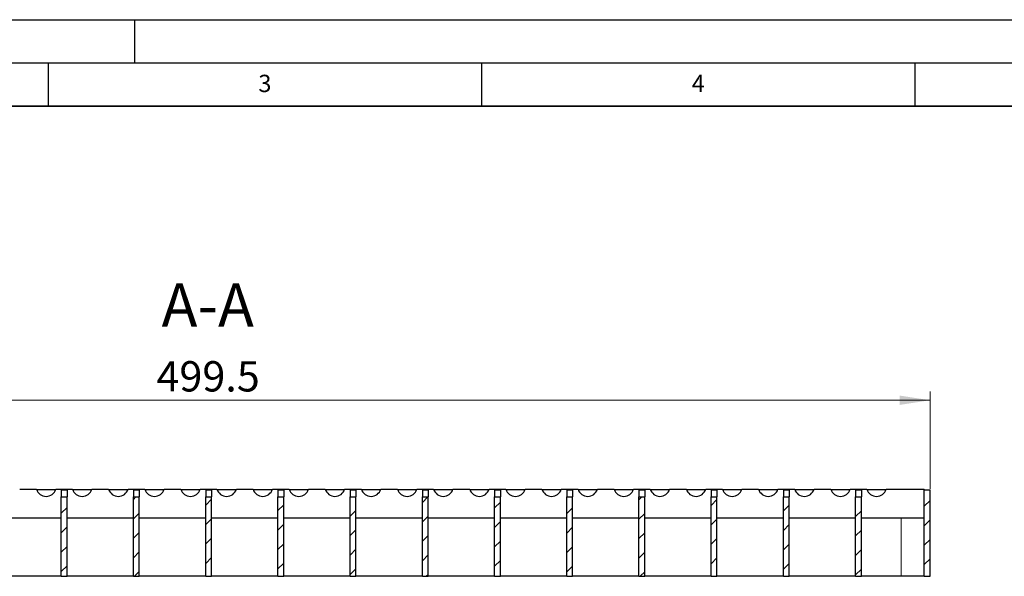
# Model space of a CAD drawing. Units: millimetres. Extents: x 0 to 420, y 0 to 297.
# Drawn here: x 112 to 225, y 233 to 297 of the extents above; entities that cross this region are included whole.
import ezdxf

# ---------------------------------------------------------------- set-up
doc = ezdxf.new("R2010")
doc.units = ezdxf.units.MM
doc.layers.add('LINIEN-DICK', color=7, linetype='Continuous', lineweight=35)
doc.layers.add('LINIEN-DÜNN', color=7, linetype='Continuous')
doc.layers.add('VORLAGE_TEXT', color=7, linetype='Continuous')
doc.styles.add('SLDTEXTSTYLE0', font='TXT', dxfattribs={"width": 0.605})
doc.dimstyles.new('SLDDIMSTYLE0', dxfattribs={"dimtxt": 3.5, "dimasz": 3.5, "dimexe": 0, "dimexo": 0.0625, "dimgap": 0.875, "dimtad": 1, "dimlfac": 3, "dimrnd": 1e-09, "dimzin": 12, "dimdsep": 46, "dimtxsty": 'SLDTEXTSTYLE0', "dimsah": 1, "dimcen": 0.09, "dimadec": 0, "dimazin": 3, "dimtfac": 1, "dimtdec": 3, "dimtofl": 0, "dimtmove": 0, "dimatfit": 3, "dimfxl": 1, "dimfrac": 2, "dimtolj": 1, "dimtzin": 12, "dimarcsym": 0})

# ---------------------------------------------------------------- blocks, each defined once
blk = doc.blocks.new('_D_2')
at = {"color": 7, "linetype": 'Continuous', "lineweight": 0}
for p, q in [((50.27, 242.81), (50.27, 254.05)), ((216.77, 242.81), (216.77, 254.05)), ((50.27, 253.05), (216.77, 253.05))]:
    blk.add_line(p, q, dxfattribs=at)
at = {"color": 7, "linetype": 'Continuous', "lineweight": 18}
for points in [[(50.27, 253.05), (53.77, 252.51), (53.77, 253.59)], [(216.77, 253.05), (213.27, 253.59), (213.27, 252.51)]]:
    blk.add_solid(points, dxfattribs=at)
at = {"color": 7, "linetype": 'Continuous', "lineweight": 18, "insert": (127.5, 257.56), "char_height": 3.5, "attachment_point": 1, "style": 'SLDTEXTSTYLE0'}
blk.add_mtext('499.5', dxfattribs=at)

msp = doc.modelspace()

# ---------------------------------------------------------------- hatches: boundary and pattern name
at = {"linetype": 'Continuous', "lineweight": 18}
h = msp.add_hatch(dxfattribs=at)
h.set_pattern_fill('ANSI31', scale=0.5, style=0)
h.paths.add_polyline_path([(216.1026, 242.7142), (216.1026, 232.7142), (216.7692, 232.7142), (216.7692, 242.7142)], flags=0)
h = msp.add_hatch(dxfattribs=at)
h.set_pattern_fill('ANSI31', scale=0.5, style=0)
h.paths.add_polyline_path([(116.5192, 232.7142), (117.1859, 232.7142), (117.1859, 241.8809), (116.5192, 241.8809)], flags=0)
h = msp.add_hatch(dxfattribs=at)
h.set_pattern_fill('ANSI31', scale=0.5, style=0)
h.paths.add_polyline_path([(124.8526, 232.7142), (125.5192, 232.7142), (125.5192, 241.8809), (124.8526, 241.8809)], flags=0)
h = msp.add_hatch(dxfattribs=at)
h.set_pattern_fill('ANSI31', scale=0.5, style=0)
h.paths.add_polyline_path([(133.1859, 232.7142), (133.8526, 232.7142), (133.8526, 241.8809), (133.1859, 241.8809)], flags=0)
h = msp.add_hatch(dxfattribs=at)
h.set_pattern_fill('ANSI31', scale=0.5, style=0)
h.paths.add_polyline_path([(141.5192, 232.7142), (142.1859, 232.7142), (142.1859, 241.8809), (141.5192, 241.8809)], flags=0)
h = msp.add_hatch(dxfattribs=at)
h.set_pattern_fill('ANSI31', scale=0.5, style=0)
h.paths.add_polyline_path([(149.8526, 232.7142), (150.5192, 232.7142), (150.5192, 241.8809), (149.8526, 241.8809)], flags=0)
h = msp.add_hatch(dxfattribs=at)
h.set_pattern_fill('ANSI31', scale=0.5, style=0)
h.paths.add_polyline_path([(158.1859, 232.7142), (158.8526, 232.7142), (158.8526, 241.8809), (158.1859, 241.8809)], flags=0)
h = msp.add_hatch(dxfattribs=at)
h.set_pattern_fill('ANSI31', scale=0.5, style=0)
h.paths.add_polyline_path([(166.5192, 232.7142), (167.1859, 232.7142), (167.1859, 241.8809), (166.5192, 241.8809)], flags=0)
h = msp.add_hatch(dxfattribs=at)
h.set_pattern_fill('ANSI31', scale=0.5, style=0)
h.paths.add_polyline_path([(174.8526, 232.7142), (175.5192, 232.7142), (175.5192, 241.8809), (174.8526, 241.8809)], flags=0)
h = msp.add_hatch(dxfattribs=at)
h.set_pattern_fill('ANSI31', scale=0.5, style=0)
h.paths.add_polyline_path([(183.1859, 232.7142), (183.8526, 232.7142), (183.8526, 241.8809), (183.1859, 241.8809)], flags=0)
h = msp.add_hatch(dxfattribs=at)
h.set_pattern_fill('ANSI31', scale=0.5, style=0)
h.paths.add_polyline_path([(191.5192, 232.7142), (192.1859, 232.7142), (192.1859, 241.8809), (191.5192, 241.8809)], flags=0)
h = msp.add_hatch(dxfattribs=at)
h.set_pattern_fill('ANSI31', scale=0.5, style=0)
h.paths.add_polyline_path([(199.8526, 232.7142), (200.5192, 232.7142), (200.5192, 241.8809), (199.8526, 241.8809)], flags=0)
h = msp.add_hatch(dxfattribs=at)
h.set_pattern_fill('ANSI31', scale=0.5, style=0)
h.paths.add_polyline_path([(208.1859, 232.7142), (208.8526, 232.7142), (208.8526, 241.8809), (208.1859, 241.8809)], flags=0)

# ---------------------------------------------------------------- linework, layer by layer
at = {"color": 7, "linetype": 'Continuous', "lineweight": 25}
for p, q in [((111.7206, 242.7808), (113.6512, 242.7808)), ((115.8652, 242.7142), (113.6733, 242.7142)), ((115.8873, 242.7808), (117.8179, 242.7808)), ((116.5192, 242.7142), (117.1859, 242.7142)), ((116.5192, 242.7142), (116.5192, 241.8809)), ((117.1859, 242.7142), (117.1859, 241.8809)), ((120.0319, 242.7142), (117.84, 242.7142)), ((120.0539, 242.7808), (121.9845, 242.7808)), ((124.1985, 242.7142), (122.0066, 242.7142)), ((124.2206, 242.7808), (126.1512, 242.7808)), ((124.8526, 242.7142), (125.5192, 242.7142)), ((124.8526, 242.7142), (124.8526, 241.8809)), ((125.5192, 242.7142), (125.5192, 241.8809)), ((128.3652, 242.7142), (126.1733, 242.7142)), ((128.3873, 242.7808), (130.3179, 242.7808)), ((132.5319, 242.7142), (130.34, 242.7142)), ((132.5539, 242.7808), (134.4845, 242.7808)), ((133.1859, 242.7142), (133.8526, 242.7142)), ((133.1859, 242.7142), (133.1859, 241.8809)), ((133.8526, 242.7142), (133.8526, 241.8809)), ((136.6985, 242.7142), (134.5066, 242.7142)), ((136.7206, 242.7808), (138.6512, 242.7808)), ((140.8652, 242.7142), (138.6733, 242.7142)), ((140.8873, 242.7808), (142.8179, 242.7808)), ((141.5192, 242.7142), (142.1859, 242.7142)), ((141.5192, 242.7142), (141.5192, 241.8809)), ((142.1859, 242.7142), (142.1859, 241.8809)), ((145.0319, 242.7142), (142.84, 242.7142)), ((145.0539, 242.7808), (146.9845, 242.7808)), ((149.1985, 242.7142), (147.0066, 242.7142)), ((149.2206, 242.7808), (151.1512, 242.7808)), ((149.8526, 242.7142), (150.5192, 242.7142)), ((149.8526, 242.7142), (149.8526, 241.8809)), ((150.5192, 242.7142), (150.5192, 241.8809)), ((153.3652, 242.7142), (151.1733, 242.7142)), ((153.3873, 242.7808), (155.3179, 242.7808)), ((157.5319, 242.7142), (155.34, 242.7142)), ((157.5539, 242.7808), (159.4845, 242.7808)), ((158.1859, 242.7142), (158.8526, 242.7142)), ((158.1859, 242.7142), (158.1859, 241.8809)), ((158.8526, 242.7142), (158.8526, 241.8809)), ((161.6985, 242.7142), (159.5066, 242.7142)), ((161.7206, 242.7808), (163.6512, 242.7808)), ((165.8652, 242.7142), (163.6733, 242.7142)), ((165.8873, 242.7808), (167.8179, 242.7808)), ((166.5192, 242.7142), (167.1859, 242.7142)), ((166.5192, 242.7142), (166.5192, 241.8809)), ((167.1859, 242.7142), (167.1859, 241.8809)), ((170.0319, 242.7142), (167.84, 242.7142)), ((170.0539, 242.7808), (171.9845, 242.7808)), ((174.1985, 242.7142), (172.0066, 242.7142)), ((174.2206, 242.7808), (176.1512, 242.7808)), ((174.8526, 242.7142), (175.5192, 242.7142)), ((174.8526, 242.7142), (174.8526, 241.8809)), ((175.5192, 242.7142), (175.5192, 241.8809)), ((178.3652, 242.7142), (176.1733, 242.7142)), ((178.3873, 242.7808), (180.3179, 242.7808)), ((182.5319, 242.7142), (180.34, 242.7142)), ((182.5539, 242.7808), (184.4845, 242.7808)), ((183.1859, 242.7142), (183.8526, 242.7142)), ((183.1859, 242.7142), (183.1859, 241.8809)), ((183.8526, 242.7142), (183.8526, 241.8809)), ((186.6985, 242.7142), (184.5066, 242.7142)), ((186.7206, 242.7808), (188.6512, 242.7808)), ((190.8652, 242.7142), (188.6733, 242.7142)), ((190.8873, 242.7808), (192.8179, 242.7808)), ((191.5192, 242.7142), (192.1859, 242.7142)), ((191.5192, 242.7142), (191.5192, 241.8809)), ((192.1859, 242.7142), (192.1859, 241.8809)), ((195.0319, 242.7142), (192.84, 242.7142)), ((195.0539, 242.7808), (196.9845, 242.7808)), ((199.1985, 242.7142), (197.0066, 242.7142)), ((199.2206, 242.7808), (201.1512, 242.7808)), ((199.8526, 242.7142), (200.5192, 242.7142)), ((199.8526, 242.7142), (199.8526, 241.8809)), ((200.5192, 242.7142), (200.5192, 241.8809)), ((203.3652, 242.7142), (201.1733, 242.7142)), ((203.3873, 242.7808), (205.3179, 242.7808)), ((207.5319, 242.7142), (205.34, 242.7142)), ((207.5539, 242.7808), (209.4845, 242.7808)), ((208.1859, 242.7142), (208.8526, 242.7142)), ((208.1859, 242.7142), (208.1859, 241.8809)), ((208.8526, 242.7142), (208.8526, 241.8809)), ((211.6985, 242.7142), (209.5066, 242.7142)), ((211.7206, 242.7808), (216.1026, 242.7808)), ((216.1026, 242.7142), (216.1026, 242.7808)), ((216.1026, 232.7142), (216.1026, 242.7142)), ((216.1026, 242.7142), (216.7692, 242.7142)), ((216.7692, 232.7142), (216.7692, 242.7142)), ((116.5192, 241.8809), (117.1859, 241.8809)), ((116.5192, 232.7142), (116.5192, 241.8809)), ((117.1859, 232.7142), (117.1859, 241.8809)), ((124.8526, 241.8809), (125.5192, 241.8809)), ((124.8526, 232.7142), (124.8526, 241.8809)), ((125.5192, 232.7142), (125.5192, 241.8809)), ((133.1859, 232.7142), (133.1859, 241.8809)), ((133.1859, 241.8809), (133.8526, 241.8809)), ((133.8526, 232.7142), (133.8526, 241.8809)), ((141.5192, 241.8809), (142.1859, 241.8809)), ((141.5192, 232.7142), (141.5192, 241.8809)), ((142.1859, 232.7142), (142.1859, 241.8809)), ((149.8526, 232.7142), (149.8526, 241.8809)), ((149.8526, 241.8809), (150.5192, 241.8809)), ((150.5192, 232.7142), (150.5192, 241.8809)), ((158.1859, 241.8809), (158.8526, 241.8809)), ((158.1859, 232.7142), (158.1859, 241.8809)), ((158.8526, 232.7142), (158.8526, 241.8809)), ((166.5192, 232.7142), (166.5192, 241.8809)), ((166.5192, 241.8809), (167.1859, 241.8809)), ((167.1859, 232.7142), (167.1859, 241.8809)), ((174.8526, 232.7142), (174.8526, 241.8809)), ((174.8526, 241.8809), (175.5192, 241.8809)), ((175.5192, 232.7142), (175.5192, 241.8809)), ((183.1859, 232.7142), (183.1859, 241.8809)), ((183.1859, 241.8809), (183.8526, 241.8809)), ((183.8526, 232.7142), (183.8526, 241.8809)), ((191.5192, 241.8809), (192.1859, 241.8809)), ((191.5192, 232.7142), (191.5192, 241.8809)), ((192.1859, 232.7142), (192.1859, 241.8809)), ((199.8526, 241.8809), (200.5192, 241.8809)), ((199.8526, 232.7142), (199.8526, 241.8809)), ((200.5192, 232.7142), (200.5192, 241.8809)), ((208.1859, 241.8809), (208.8526, 241.8809)), ((208.1859, 232.7142), (208.1859, 241.8809)), ((208.8526, 232.7142), (208.8526, 241.8809)), ((116.5192, 239.4475), (108.8526, 239.4475)), ((124.8526, 239.4475), (117.1859, 239.4475)), ((133.1859, 239.4475), (125.5192, 239.4475)), ((141.5192, 239.4475), (133.8526, 239.4475)), ((149.8526, 239.4475), (142.1859, 239.4475)), ((158.1859, 239.4475), (150.5192, 239.4475)), ((166.5192, 239.4475), (158.8526, 239.4475)), ((174.8526, 239.4475), (167.1859, 239.4475)), ((183.1859, 239.4475), (175.5192, 239.4475)), ((191.5192, 239.4475), (183.8526, 239.4475)), ((199.8526, 239.4475), (192.1859, 239.4475)), ((208.1859, 239.4475), (200.5192, 239.4475)), ((216.1026, 239.4475), (208.8526, 239.4475)), ((116.5192, 232.7142), (108.8526, 232.7142)), ((116.5192, 232.7142), (117.1859, 232.7142)), ((124.8526, 232.7142), (117.1859, 232.7142)), ((124.8526, 232.7142), (125.5192, 232.7142)), ((133.1859, 232.7142), (125.5192, 232.7142)), ((133.1859, 232.7142), (133.8526, 232.7142)), ((141.5192, 232.7142), (133.8526, 232.7142)), ((141.5192, 232.7142), (142.1859, 232.7142)), ((149.8526, 232.7142), (142.1859, 232.7142)), ((149.8526, 232.7142), (150.5192, 232.7142)), ((158.1859, 232.7142), (150.5192, 232.7142)), ((158.1859, 232.7142), (158.8526, 232.7142)), ((166.5192, 232.7142), (158.8526, 232.7142)), ((166.5192, 232.7142), (167.1859, 232.7142)), ((174.8526, 232.7142), (167.1859, 232.7142)), ((174.8526, 232.7142), (175.5192, 232.7142)), ((183.1859, 232.7142), (175.5192, 232.7142)), ((183.1859, 232.7142), (183.8526, 232.7142)), ((191.5192, 232.7142), (183.8526, 232.7142)), ((191.5192, 232.7142), (192.1859, 232.7142)), ((199.8526, 232.7142), (192.1859, 232.7142)), ((199.8526, 232.7142), (200.5192, 232.7142)), ((208.1859, 232.7142), (200.5192, 232.7142)), ((208.1859, 232.7142), (208.8526, 232.7142)), ((213.4359, 232.7142), (208.8526, 232.7142)), ((216.1026, 232.7142), (213.4359, 232.7142)), ((216.1026, 232.7142), (216.7692, 232.7142))]:
    msp.add_line(p, q, dxfattribs=at)
at = {"color": 8, "linetype": 'Continuous', "lineweight": 18}
msp.add_line((213.4359, 239.4475), (213.4359, 232.7142), dxfattribs=at)
at = {"color": 7, "linetype": 'Continuous', "lineweight": 25}
for centre in [(114.7692, 243.1142), (118.9359, 243.1142), (123.1026, 243.1142), (127.2692, 243.1142), (131.4359, 243.1142), (135.6026, 243.1142), (139.7692, 243.1142), (143.9359, 243.1142), (148.1026, 243.1142), (152.2692, 243.1142), (156.4359, 243.1142), (160.6026, 243.1142), (164.7692, 243.1142), (168.9359, 243.1142), (173.1026, 243.1142), (177.2692, 243.1142), (181.4359, 243.1142), (185.6026, 243.1142), (189.7692, 243.1142), (193.9359, 243.1142), (198.1026, 243.1142), (202.2692, 243.1142), (206.4359, 243.1142), (210.6026, 243.1142)]:
    msp.add_arc(centre, 1.1667, 196.60155, 343.39845, dxfattribs=at)
at = {"layer": 'LINIEN-DICK'}
msp.add_line((410, 287), (20, 287), dxfattribs=at)
at = {"layer": 'LINIEN-DÜNN'}
for p, q in [((0, 297), (420, 297)), ((125, 292), (125, 297)), ((15, 292), (415, 292)), ((115, 292), (115, 287)), ((165, 292), (165, 287)), ((215, 292), (215, 287))]:
    msp.add_line(p, q, dxfattribs=at)

# ---------------------------------------------------------------- texts
at = {"color": 7, "linetype": 'Continuous', "lineweight": 0, "insert": (133.4186, 266.5366), "char_height": 5, "attachment_point": 2, "style": 'SLDTEXTSTYLE0'}
msp.add_mtext('A-A', dxfattribs=at)
at = {"layer": 'VORLAGE_TEXT', "char_height": 2, "attachment_point": 2, "style": 'SLDTEXTSTYLE0'}
for s, insert in [('3', (140.0166, 290.6379)), ('4', (190.03, 290.6343))]:
    msp.add_mtext(s, dxfattribs=dict(at, insert=insert))

# ---------------------------------------------------------------- dimensions: what is measured, and where the dimension line sits
at = {"color": 7, "linetype": 'Continuous', "lineweight": 18}
dim = msp.add_linear_dim(base=(216.7692, 253.0475), p1=(50.2692, 242.7142), p2=(216.7692, 242.7142), dimstyle='SLDDIMSTYLE0', dxfattribs=at)
dim.commit()
dim.dimension.update_dxf_attribs({"geometry": '_D_2', "text_midpoint": (133.5192, 253.0475), "dimtype": 160})

doc.saveas('drawing.dxf')
